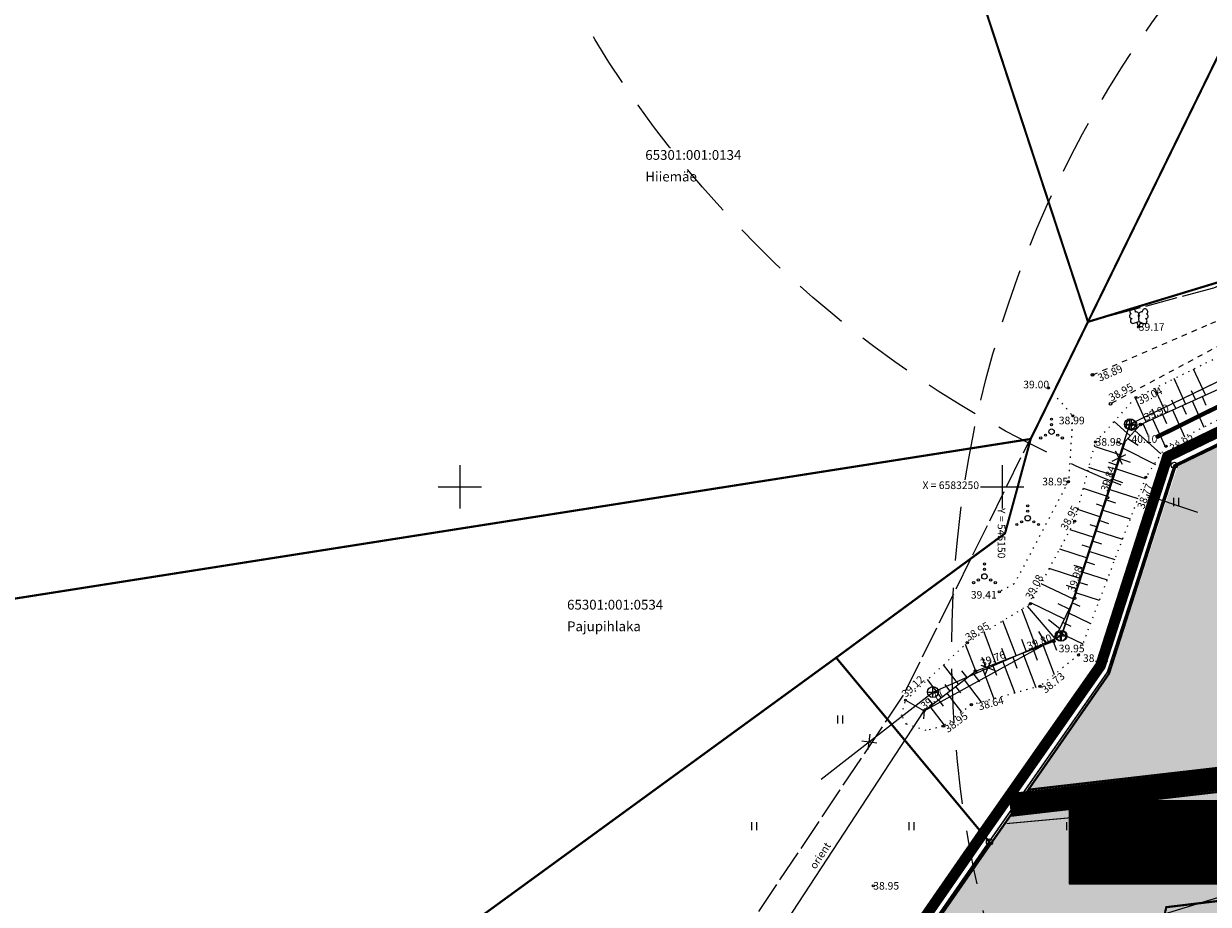
# Model space of a CAD drawing. Units: metres. Extents: x 544743 to 546680, y 6582838 to 6584101.
# Drawn here: x 545060 to 545169, y 6583212 to 6583293 of the extents above; entities that cross this region are included whole.
import ezdxf
from ezdxf.enums import TextEntityAlignment as Align

# ---------------------------------------------------------------- set-up
doc = ezdxf.new("R2010")
doc.units = ezdxf.units.M
for name, pattern in [('CENTER', [50.8, 31.75, -6.35, 6.35, -6.35]), ('DASHED2', [0.375, 0.25, -0.125]), ('KATASTRIPIIR', [0.02, 0.01, 0.01]), ('KOLVIK', [1.25, 0.25, -1]), ('KRAAVIPOHI', [3.1, 1, -0.5, 0.1, -0.5, 1]), ('KRUUSKILL', [2, 1, -1]), ('NOLVAALL', [1.2, 0.2, -1]), ('NOLVAKRIIPS', [0.2, 0.1, 0.1]), ('NOLVAPEAL', [0.2, 0.1, 0.1]), ('TOOPIIR', [7, 6, -1])]:
    doc.linetypes.add(name, pattern=pattern)
for name, color, linetype in [('0_Hydrant', 152, 'Continuous'), ('arbres', 7, 'Continuous'), ('GD-17-678 Kodala Rae vald$0$KKAEV', 14, 'Continuous'), ('GD-17-678 Kodala Rae vald$0$KTRASS', 14, 'Continuous'), ('HALJASTUS', 250, 'Continuous'), ('KKAEV', 7, 'Continuous'), ('KORGUS', 250, 'Continuous'), ('KTRASS', 6, 'Continuous'), ('OPT-hoonest_õig', 7, 'Continuous'), ('OPT-hoonest_õigus', 7, 'Continuous'), ('OPT-tee kontuurjoon', 7, 'Continuous'), ('OPT_mood-piir', 1, 'Continuous'), ('PIIR', 32, 'Continuous'), ('PIIRIMLEITUD', 1, 'Continuous'), ('PUU', 250, 'Continuous'), ('RELJEEF', 250, 'Continuous'), ('TEE', 7, 'Continuous'), ('VORK', 7, 'Continuous')]:
    doc.layers.add(name, color=color, linetype=linetype)
for name, color, linetype, lineweight in [('IGE-KRAAV', 5, 'KRAAVIPOHI', 0), ('OPT-DP-ala', 129, 'CENTER', 9), ('OPT-kergliiklus-plan', 41, 'Continuous', 0), ('OPT-kinnistu piir', 14, 'Continuous', 15), ('OPT-tänavavalgustuskaabel', 1, '03126_TV$0$W1.1_KPROJEKT', 9)]:
    doc.layers.add(name, color=color, linetype=linetype, lineweight=lineweight)
doc.layers.add('MOOTPIIR', color=220, linetype='Continuous', plot=False)
doc.layers.add('OPT-uus-haljastus', color=7, linetype='Continuous', lineweight=0, true_color=0xdfff7f)
doc.styles.add('03126_TV$0$KPR-JOONED', font='romand.shx', dxfattribs={"width": 0.8})
doc.styles.add('Arial', font='arial.ttf')
doc.styles.add('CENTURY-G', font='GOTHIC.TTF')
doc.styles.add('GD-17-678 Kodala Rae vald$0$romans', font='romans.shx')
doc.styles.add('romans', font='romans.shx')
doc.styles.get("Standard").update_dxf_attribs({"font": 'txt.shx'})
doc.styles.add('Style-INTL_ISO', font='INTL_ISO.shx')
doc.styles.add('Style-INTL_ISO_ITALIC', font='INTL_ISO_ITALIC.shx')
doc.styles.add('SWISL', font='swissl.ttf', dxfattribs={"width": 0.99})
doc.linetypes.add('-K-', pattern='A,10,-1.5,["K",romans,S=1.4,R=0,X=-0.7,Y=-0.7],-1.5,10,-3', length=26)
doc.linetypes.add('03126_TV$0$W1.1_KPROJEKT', pattern='A,9.5,-2,["W1.1",03126_TV$0$KPR-JOONED,S=1,R=0,X=-1.72,Y=-0.5],-2', length=13.5)
doc.linetypes.add('GD-17-678 Kodala Rae vald$0$-K-', pattern='A,10,-1.5,["K",GD-17-678 Kodala Rae vald$0$romans,S=1.4,R=0,X=-0.7,Y=-0.7],-1.5,10,-3', length=26)
doc.linetypes.add('LA2AED', pattern='A,1.5,[136,mkm.shx,S=0.5,R=0,X=0,Y=0],1.5', length=3)
doc.dimstyles.new('ISO-25', dxfattribs={"dimtxt": 2.5, "dimasz": 2.5, "dimexe": 1.25, "dimexo": 0.625, "dimtad": 1, "dimtxsty": 'Standard', "dimcen": 2.5, "dimadec": 0, "dimazin": 0, "dimtfac": 1, "dimtmove": 0, "dimatfit": 3, "dimfxl": 1, "dimarcsym": 0})

# ---------------------------------------------------------------- blocks, each defined once
blk = doc.blocks.new('KAKAEV_6')
at = {"layer": 'KKAEV', "linetype": 'Continuous', "lineweight": 0}
for p, q in [((-1, 0), (1, 0)), ((0, -1), (0, 1))]:
    blk.add_line(p, q, dxfattribs=at)
blk.add_circle((0, 0), 1, dxfattribs=at)
blk = doc.blocks.new('PMTORU_3')
at = {"layer": 'PIIRIMLEITUD', "linetype": 'Continuous', "lineweight": 0}
blk.add_circle((0, 0), 0.57, dxfattribs=at)
blk = doc.blocks.new('LEHTP2_3')
at = {"layer": 'PUU', "linetype": 'Continuous', "lineweight": 0}
for p, q in [((-0.88, 0.67), (0.01, 1.02)), ((0, 0), (-0.35, 0.88)), ((0, 0), (0.36, 0.88)), ((0.76, 0), (0, 0)), ((0.01, 1.02), (0.89, 0.66))]:
    blk.add_line(p, q, dxfattribs=at)
at = {"layer": 'PUU', "linetype": 'Continuous', "lineweight": 0, "flags": 128}
blk.add_lwpolyline([(0.01, 2.01), (-0.03, 1.86), (-0.03, 1.82), (-0.01, 1.76), (0.03, 1.69), (0.04, 1.65), (0.01, 1.58), (-0.04, 1.48), (-0.05, 1.43), (-0.04, 1.4), (-0.02, 1.34), (0.05, 1.22), (0.06, 1.18), (0.05, 1.14), (0.02, 1.07), (0.01, 1.02)], dxfattribs=at)
at = {"layer": 'PUU', "linetype": 'Continuous', "lineweight": 0}
for centre, radius, start, end in [((-1.26, 2.01), 0.448, 111.4304, 274.4987), ((-1.11, 2.83), 0.512, 111.5027, 232.5173), ((-1.11, 2.83), 0.512, 350.4856, 111.5002), ((-0.44, 2.33), 0.448, 308.5041, 111.5725), ((0.48, 2.32), 0.45, 67.7016, 230.5126), ((1.16, 2.81), 0.512, 67.6168, 188.6314), ((1.29, 1.99), 0.448, 264.6183, 67.6866), ((1.16, 2.81), 0.512, 306.5997, 67.6143), ((-1.05, 1.12), 0.475, 111.5014, 291.5004), ((0.01, 1.53), 0.475, 66.7655, 111.5015), ((1.07, 1.1), 0.475, 247.6166, 67.6155)]:
    blk.add_arc(centre, radius, start, end, dxfattribs=at)
blk = doc.blocks.new('RING02_6')
at = {"layer": 'KORGUS', "linetype": 'Continuous', "lineweight": 0}
blk.add_circle((0, 0), 0.25, dxfattribs=at)
blk = doc.blocks.new('VQSA_3')
at = {"layer": 'HALJASTUS', "linetype": 'Continuous', "lineweight": 0}
for centre, radius in [((0, 2.3), 0.2), ((0, 0), 0.5), ((0, 1.3), 0.2), ((-2, -1.15), 0.2), ((-1.13, -0.65), 0.2), ((1.13, -0.65), 0.2), ((2, -1.15), 0.2)]:
    blk.add_circle(centre, radius, dxfattribs=at)
blk = doc.blocks.new('HEIN_3')
at = {"layer": 'HALJASTUS', "linetype": 'Continuous', "lineweight": 0}
for p, q in [((-0.46, 0.76), (-0.46, -0.76)), ((0.46, 0.76), (0.46, -0.76))]:
    blk.add_line(p, q, dxfattribs=at)
blk = doc.blocks.new('VKORIS_3')
at = {"layer": 'VORK', "linetype": 'Continuous', "lineweight": 0}
for p, q in [((0, 4), (0, -4)), ((-4, 0), (4, 0))]:
    blk.add_line(p, q, dxfattribs=at)
blk = doc.blocks.new('RING02_7')
at = {"layer": 'KORGUS', "lineweight": 0}
blk.add_circle((0, 0), 0.2, dxfattribs=at)
blk = doc.blocks.new('HOONESTTABEL')
at = {"layer": 'OPT-hoonest_õigus', "lineweight": 9, "true_color": 0xeeecdd}
h = blk.add_hatch(dxfattribs=at)
h.set_pattern_fill('ANSI31', color=254, scale=0.01, style=0)
h.paths.add_polyline_path([(788.09, 349.14), (801.145, 349.14), (801.145, 343.797), (788.09, 343.797)])
at = {"layer": 'OPT-hoonest_õigus', "lineweight": 5}
for p, q in [((788.09, 349.14), (801.145, 349.14)), ((788.09, 349.14), (788.09, 343.797)), ((791.354, 345.259), (791.354, 349.14)), ((801.145, 349.14), (801.145, 343.797)), ((791.354, 347.678), (801.145, 347.678)), ((794.618, 347.678), (794.618, 345.259)), ((797.881, 347.678), (797.881, 345.259)), ((791.354, 345.259), (791.354, 343.797)), ((801.145, 345.259), (791.354, 345.259)), ((797.881, 345.259), (797.881, 343.797)), ((788.09, 343.797), (801.145, 343.797))]:
    blk.add_line(p, q, dxfattribs=at)
blk = doc.blocks.new('GD-17-678 Kodala Rae vald$0$KAKAEV')
at = {"color": 0, "linetype": 'Continuous'}
for p, q in [((-1, 0), (1, 0)), ((0, -1), (0, 1))]:
    blk.add_line(p, q, dxfattribs=at)
blk.add_circle((0, 0), 1, dxfattribs=at)
blk = doc.blocks.new('GD-17-678 Kodala Rae vald$0$EITOOT')
at = {"color": 0, "linetype": 'Continuous'}
for p, q in [((-0.99, 0.99), (0.99, -0.99)), ((-0.99, -0.99), (0.99, 0.99))]:
    blk.add_line(p, q, dxfattribs=at)
blk = doc.blocks.new('KL2')
at = {"layer": 'GD-17-678 Kodala Rae vald$0$KTRASS', "color": 7, "linetype": 'GD-17-678 Kodala Rae vald$0$-K-', "ltscale": 0.5, "flags": 128}
blk.add_lwpolyline([(543920.13, 6582911.66), (543930.43, 6582919.71), (543942.28, 6582924.9), (543948.59, 6582944.41), (544002.15, 6582970.36)], dxfattribs=at)
at = {"layer": 'IGE-KRAAV', "linetype": 'KRAAVIPOHI', "const_width": 0.4}
blk.add_lwpolyline([(543992.45, 6582963.75), (543951.04, 6582943.21)], dxfattribs=at)
at = {"layer": 'GD-17-678 Kodala Rae vald$0$KKAEV', "linetype": 'Continuous', "ltscale": 0.5, "xscale": 0.5, "yscale": 0.5, "zscale": 0.5}
for p in [(543948.59, 6582944.41), (543942.28, 6582924.9), (543930.43, 6582919.71)]:
    blk.add_blockref('GD-17-678 Kodala Rae vald$0$KAKAEV', p, dxfattribs=at)
at = {"layer": 'GD-17-678 Kodala Rae vald$0$KTRASS', "ltscale": 0.5, "xscale": 0.5, "yscale": 0.5, "zscale": 0.5}
for p, rotation in [((543947.58, 6582941.31), 71.63425594798066), ((543935.5, 6582921.94), 23.43597292514761), ((543924.55, 6582915.12), 38.19859595049258)]:
    blk.add_blockref('GD-17-678 Kodala Rae vald$0$EITOOT', p, dxfattribs=dict(at, rotation=rotation))
blk = doc.blocks.new('*D169')
at = {"layer": '0_Hydrant', "color": 0, "lineweight": -2, "transparency": 16777216}
blk.add_line((545203.33, 6583222.31), (545151.78, 6583206.59), dxfattribs=at)
at = {"layer": '0_Hydrant', "color": 0, "transparency": 16777216}
blk.add_solid([(545151.66, 6583206.99), (545151.9, 6583206.19), (545149.39, 6583205.86)], dxfattribs=at)
at = {"layer": 'Defpoints', "color": 0, "transparency": 16777216}
for p in [(545245.04, 6583235.04), (545149.39, 6583205.86)]:
    blk.add_point(p, dxfattribs=at)
at = {"layer": '0_Hydrant', "color": 0, "transparency": 16777216, "insert": (545188.47, 6583219.24), "char_height": 1.5, "attachment_point": 5, "rotation": 16.9617, "style": 'Arial'}
blk.add_mtext('Hüdrandi toimivusraadius R100', dxfattribs=at)

msp = doc.modelspace()

# ---------------------------------------------------------------- hatches: boundary and pattern name
at = {"layer": 'OPT-uus-haljastus', "linetype": 'LA2AED', "lineweight": 0, "ltscale": 50, "true_color": 0xfdffd3}
h = msp.add_hatch(color=7, dxfattribs=at)
h.dxf.hatch_style = 1
h.paths.add_polyline_path([(545123.132, 6583161.532), (545137.201, 6583199.933), (545149.153, 6583217.523), (545159.986, 6583232.874), (545166.205, 6583251.972), (545220.292, 6583278.132), (545283.499, 6583183.582), (545281.82, 6583179.839), (545242.589, 6583175.556), (545198.273, 6583170.307)])

# ---------------------------------------------------------------- linework, layer by layer
at = {"layer": 'HALJASTUS', "linetype": 'KOLVIK', "lineweight": 0, "ltscale": 0.5}
msp.add_lwpolyline([(545154.258, 6583259.133), (545156.518, 6583256.557), (545156.121, 6583250.49), (545151.12, 6583241.061), (545149.745, 6583240.318)], dxfattribs=at)
at = {"layer": 'KTRASS', "color": 7, "linetype": '-K-', "lineweight": 0, "ltscale": 0.5, "flags": 128}
msp.add_lwpolyline([(545123.884, 6583200.401), (545142.81, 6583229.36), (545155.4, 6583236.27)], dxfattribs=at)
at = {"layer": 'MOOTPIIR', "linetype": 'TOOPIIR', "lineweight": 0, "ltscale": 0.5}
msp.add_lwpolyline([(545106.289, 6583158.012), (545114.614, 6583149.385), (545123.815, 6583147.526), (545299.76, 6583173.023), (545353.487, 6583284.721), (545270.798, 6583342.517), (545202.659, 6583292.715), (545196.328, 6583283.683), (545189.755, 6583276.955), (545169.504, 6583268.339), (545157.92, 6583265.22), (545140.89, 6583230.79), (545120.93, 6583200.97), (545106.289, 6583158.012)], close=True, dxfattribs=at)
at = {"layer": 'OPT-DP-ala', "color": 7, "ltscale": 0.2, "const_width": 1}
msp.add_lwpolyline([(545282.063, 6583179.377), (545279.159, 6583179.025), (545121.533, 6583160.396), (545136.3, 6583200.807), (545147.968, 6583217.66), (545159.071, 6583233.504), (545165.249, 6583252.785), (545215.326, 6583277.107), (545219.491, 6583279.146), (545218.747, 6583280.975), (545217.72, 6583283.94)], dxfattribs=at)
at = {"layer": 'OPT-kergliiklus-plan', "color": 41, "linetype": 'Continuous', "ltscale": 0.05, "true_color": 0xf0d086, "const_width": 2, "flags": 128}
msp.add_lwpolyline([(545150.697, 6583220.754), (545215.941, 6583228.328, 0.1400924), (545220.267, 6583230.2), (545236.986, 6583240.936)], format="xyb", dxfattribs=at)
at = {"layer": 'OPT-kinnistu piir', "const_width": 0.2, "flags": 128}
for points in [[(544978.288, 6583227.378), (544981.85, 6583227.58), (545152.64, 6583254.42), (545157.92, 6583265.22), (545127.06, 6583359.21), (544976.538, 6583304.447)], [(544980.169, 6583144.548), (545081.52, 6583156.51), (545097.51, 6583207.16), (545134.7, 6583234.25), (545150.27, 6583245.71), (545152.64, 6583254.42), (544981.85, 6583227.58), (544978.288, 6583227.378)]]:
    msp.add_lwpolyline(points, dxfattribs=at)
for points in [[(545157.92, 6583265.22), (545181.22, 6583272.31), (545191.28, 6583278.19), (545199.34, 6583287.74), (545199.93, 6583297.83), (545190.15, 6583331.13), (545157.92, 6583265.22)], [(545097.51, 6583207.16), (545081.52, 6583156.51), (545066.62, 6583109.51), (545095.37, 6583097.67), (545099.37, 6583096.01), (545122.85, 6583161.45), (545136.98, 6583200.18), (545148.83, 6583217.25), (545134.7, 6583234.25), (545097.51, 6583207.16)]]:
    msp.add_lwpolyline(points, close=True, dxfattribs=at)
at = {"layer": 'OPT-kinnistu piir'}
msp.add_3dface([(545127.06, 6583359.21), (545157.92, 6583265.22), (545190.15, 6583331.13), (545174.58, 6583374.98)], dxfattribs=at)
at = {"layer": 'OPT-tee kontuurjoon', "linetype": 'ByBlock', "ltscale": 0.2, "const_width": 0.2}
for points in [[(545152.424, 6583222.073), (545194.32, 6583226.897), (545215.163, 6583229.337, 0.1130302), (545218.514, 6583230.313), (545226.61, 6583235.636)], [(545150.751, 6583219.666), (545194.573, 6583224.711), (545215.359, 6583227.145, 0.1134699), (545219.66, 6583228.433), (545227.526, 6583233.606)]]:
    msp.add_lwpolyline(points, format="xyb", dxfattribs=at)
at = {"layer": 'OPT-tänavavalgustuskaabel', "color": 5, "ltscale": 0.5, "const_width": 0.1, "flags": 128}
msp.add_lwpolyline([(545150.425, 6583218.95), (545174.291, 6583221.138), (545215.641, 6583225.932), (545220.484, 6583227.584), (545240.473, 6583240.543), (545249.561, 6583246.435)], dxfattribs=at)
at = {"layer": 'OPT_mood-piir', "const_width": 0.2, "flags": 128}
for points in [[(545154.151, 6583165.286), (545123.074, 6583161.684), (545137.143, 6583200.084), (545159.862, 6583232.778), (545166.002, 6583251.921), (545172.844, 6583255.206), (545174.313, 6583226.186), (545175.306, 6583212.451), (545165.145, 6583211.24), (545154.151, 6583165.286)], [(545198.215, 6583170.458), (545192.85, 6583214.565), (545165.145, 6583211.24), (545154.151, 6583165.286), (545198.215, 6583170.458)]]:
    msp.add_lwpolyline(points, dxfattribs=at)
at = {"layer": 'PIIRIMLEITUD', "color": 24, "linetype": 'KATASTRIPIIR', "lineweight": 0, "ltscale": 0.5, "const_width": 0.15}
msp.add_lwpolyline([(545122.84, 6583161.5), (545136.97, 6583200.23), (545148.82, 6583217.3), (545159.72, 6583232.92), (545165.864, 6583252.002), (545220.63, 6583278.72), (545219.92, 6583280.78), (545263.443, 6583314.128), (545332.44, 6583276.36), (545320.134, 6583255.693), (545325.228, 6583252.701), (545281.556, 6583180.136), (545122.84, 6583161.5)], close=True, dxfattribs=at)
at = {"layer": 'RELJEEF', "linetype": 'NOLVAKRIIPS', "lineweight": 0, "ltscale": 0.5}
for p, q in [((545168.747, 6583258.479), (545167.663, 6583260.871)), ((545166.925, 6583257.654), (545165.869, 6583259.986)), ((545165.103, 6583256.828), (545164.074, 6583259.101)), ((545167.836, 6583258.066), (545167.479, 6583258.854)), ((545163.281, 6583256.003), (545162.291, 6583258.189)), ((545166.014, 6583257.241), (545165.666, 6583258.008)), ((545166.614, 6583257.513), (545166.983, 6583256.698)), ((545167.525, 6583257.925), (545168.614, 6583255.521)), ((545168.436, 6583258.338), (545168.793, 6583257.549)), ((545164.192, 6583256.416), (545163.854, 6583257.163)), ((545164.792, 6583256.688), (545165.173, 6583255.848)), ((545165.703, 6583257.1), (545166.827, 6583254.619)), ((545161.808, 6583254.703), (545160.327, 6583256.024)), ((545162.474, 6583255.45), (545161.982, 6583255.888)), ((545162.97, 6583255.862), (545163.451, 6583254.8)), ((545163.881, 6583256.275), (545165.06, 6583253.673)), ((545161.581, 6583254.449), (545162.536, 6583253.851)), ((545162.247, 6583255.195), (545164.654, 6583253.048)), ((545160.965, 6583252.931), (545158.512, 6583253.726)), ((545161.274, 6583253.882), (545160.529, 6583254.123)), ((545161.169, 6583253.557), (545164.133, 6583252.075)), ((545160.657, 6583251.979), (545159.857, 6583252.239)), ((545160.86, 6583252.606), (545161.826, 6583252.293)), ((545160.349, 6583251.028), (545158.002, 6583251.789)), ((545160.552, 6583251.655), (545163.22, 6583250.79)), ((545159.732, 6583249.125), (545157.493, 6583249.851)), ((545160.04, 6583250.077), (545159.276, 6583250.324)), ((545160.244, 6583250.703), (545161.117, 6583250.42)), ((545159.627, 6583248.801), (545160.47, 6583248.527)), ((545159.935, 6583249.752), (545162.511, 6583248.917)), ((545159.115, 6583247.223), (545156.984, 6583247.914)), ((545159.424, 6583248.174), (545158.695, 6583248.41)), ((545159.319, 6583247.849), (545161.802, 6583247.045)), ((545158.807, 6583246.272), (545158.115, 6583246.496)), ((545159.01, 6583246.898), (545159.823, 6583246.635)), ((545158.499, 6583245.32), (545156.273, 6583246.042)), ((545158.702, 6583245.947), (545161.093, 6583245.172)), ((545158.19, 6583244.369), (545157.391, 6583244.628)), ((545158.394, 6583244.996), (545159.175, 6583244.742)), ((545157.882, 6583243.418), (545155.313, 6583244.251)), ((545158.085, 6583244.044), (545160.384, 6583243.299)), ((545157.265, 6583241.515), (545154.352, 6583242.46)), ((545157.574, 6583242.467), (545156.66, 6583242.763)), ((545157.469, 6583242.142), (545159.675, 6583241.427)), ((545157.777, 6583243.093), (545158.528, 6583242.85)), ((545156.632, 6583239.619), (545153.606, 6583241.07)), ((545157.16, 6583241.191), (545157.88, 6583240.957)), ((545156.957, 6583240.564), (545155.929, 6583240.897)), ((545156.852, 6583240.239), (545158.966, 6583239.554)), ((545154.903, 6583236.012), (545152.356, 6583238.995)), ((545155.767, 6583237.816), (545152.66, 6583239.305)), ((545156.2, 6583238.718), (545155.177, 6583239.208)), ((545156.484, 6583239.312), (545157.159, 6583238.988)), ((545153.174, 6583235.149), (545151.813, 6583238.729)), ((545156.052, 6583238.41), (545158.152, 6583237.403)), ((545151.305, 6583234.438), (545150.08, 6583237.661)), ((545154.109, 6583235.504), (545153.39, 6583236.655)), ((545155.335, 6583236.914), (545154.27, 6583237.735)), ((545155.62, 6583237.508), (545156.345, 6583237.16)), ((545149.435, 6583233.728), (545148.346, 6583236.592)), ((545152.239, 6583234.794), (545151.808, 6583235.927)), ((545154.725, 6583235.738), (545155.027, 6583234.941)), ((545155.188, 6583236.606), (545157.441, 6583235.526)), ((545147.566, 6583233.017), (545146.629, 6583235.481)), ((545150.37, 6583234.083), (545149.984, 6583235.097)), ((545151.92, 6583234.672), (545153.121, 6583231.514)), ((545152.855, 6583235.028), (545153.236, 6583234.026)), ((545153.79, 6583235.383), (545154.815, 6583232.686)), ((545145.979, 6583231.801), (545144.598, 6583233.593)), ((545148.5, 6583233.372), (545148.16, 6583234.267)), ((545149.116, 6583233.606), (545149.481, 6583232.647)), ((545150.051, 6583233.962), (545151.18, 6583230.991)), ((545150.986, 6583234.317), (545151.374, 6583233.296)), ((545146.771, 6583232.412), (545146.292, 6583233.033)), ((545147.292, 6583232.814), (545147.903, 6583232.021)), ((545148.181, 6583233.251), (545149.239, 6583230.467)), ((545144.394, 6583230.581), (545143.127, 6583232.225)), ((545145.186, 6583231.191), (545144.745, 6583231.764)), ((545145.708, 6583231.593), (545146.16, 6583231.006)), ((545146.5, 6583232.203), (545148.079, 6583230.154)), ((545141.09, 6583230.33), (545142.81, 6583229.36)), ((545143.602, 6583229.97), (545143.199, 6583230.494)), ((545144.124, 6583230.372), (545144.572, 6583229.791)), ((545144.916, 6583230.983), (545146.267, 6583229.229)), ((545142.81, 6583229.36), (545142.754, 6583228.623)), ((545143.332, 6583229.762), (545144.67, 6583228.025))]:
    msp.add_line(p, q, dxfattribs=at)
at = {"layer": 'RELJEEF', "linetype": 'NOLVAALL', "lineweight": 0, "ltscale": 0.5}
for points in [[(545141.09, 6583230.33), (545146.793, 6583235.634), (545152.617, 6583239.225), (545156.702, 6583246.841), (545158.622, 6583254.146), (545162.345, 6583258.248), (545177.98, 6583265.96), (545190.89, 6583271.994), (545197.21, 6583276.616), (545208.386, 6583283.111), (545212.281, 6583282.199), (545214.196, 6583279.517)], [(545214.196, 6583279.517), (545213.016, 6583276.056), (545201.792, 6583271.788), (545180.935, 6583261.459), (545172.525, 6583257.497), (545165.111, 6583253.752), (545163.262, 6583250.902), (545157.051, 6583234.495), (545153.49, 6583231.614), (545147.166, 6583229.908), (545144.549, 6583227.933), (545142.987, 6583227.526), (545141.177, 6583228.129), (545140.738, 6583228.905), (545141.09, 6583230.33)]]:
    msp.add_lwpolyline(points, dxfattribs=at)
at = {"layer": 'RELJEEF', "linetype": 'NOLVAPEAL', "lineweight": 0, "ltscale": 0.5}
msp.add_lwpolyline([(545142.81, 6583229.36), (545147.547, 6583233.01), (545154.782, 6583235.76), (545156.691, 6583239.743), (545161.387, 6583254.231), (545162.755, 6583255.765), (545179.79, 6583263.48), (545200.24, 6583274.02), (545210.34, 6583279.58)], dxfattribs=at)
at = {"layer": 'TEE', "linetype": 'KRUUSKILL', "lineweight": 0, "ltscale": 0.5}
for points in [[(545158.332, 6583260.336), (545169.239, 6583265.063), (545176.864, 6583268.027), (545189.971, 6583274.411), (545197.103, 6583280.458), (545202.165, 6583288.256), (545202.659, 6583292.715)], [(545210.047, 6583284.564), (545205.765, 6583284.749), (545203.255, 6583283.42), (545199.206, 6583279.455), (545190.772, 6583272.451), (545177.899, 6583266.119), (545170.223, 6583263.137), (545160.008, 6583257.667)]]:
    msp.add_lwpolyline(points, dxfattribs=at)

# ---------------------------------------------------------------- block references
at = {"layer": 'HALJASTUS', "linetype": 'Continuous', "lineweight": 0, "xscale": 0.5, "yscale": 0.5}
for name, p in [('VQSA_3', (545154.563, 6583255.091)), ('HEIN_3', (545166.024, 6583248.609)), ('VQSA_3', (545152.363, 6583247.109)), ('VQSA_3', (545148.375, 6583241.742)), ('HEIN_3', (545135.048, 6583228.548)), ('HEIN_3', (545127.125, 6583218.714)), ('HEIN_3', (545141.646, 6583218.714)), ('HEIN_3', (545156.166, 6583218.714)), ('HEIN_3', (545158.401, 6583217.967))]:
    msp.add_blockref(name, p, dxfattribs=at)
at = {"layer": 'KKAEV', "linetype": 'Continuous', "lineweight": 0, "xscale": 0.5, "yscale": 0.5}
for p in [(545161.93, 6583255.71), (545155.4, 6583236.27)]:
    msp.add_blockref('KAKAEV_6', p, dxfattribs=at)
at = {"layer": 'KORGUS', "lineweight": 0, "xscale": 0.5, "yscale": 0.5}
for p in [(545162.6, 6583264.75), (545154.26, 6583259.13), (545162.34, 6583258.25), (545156.52, 6583256.56), (545161.93, 6583255.71), (545158.62, 6583254.15), (545165.11, 6583253.75), (545163.26, 6583250.9), (545156.12, 6583250.49), (545156.7, 6583246.84), (545149.74, 6583240.32), (545152.62, 6583239.23), (545146.79, 6583235.63), (545155.4, 6583236.27), (545157.05, 6583234.49), (545153.49, 6583231.61), (545141.09, 6583230.33), (545142.81, 6583229.36), (545147.17, 6583229.91), (545144.55, 6583227.93), (545138.12, 6583213.21)]:
    msp.add_blockref('RING02_7', p, dxfattribs=at)
at = {"layer": 'KORGUS', "linetype": 'Continuous', "lineweight": 0, "xscale": 0.5, "yscale": 0.5}
for p in [(545158.33, 6583260.34), (545160.01, 6583257.67), (545162.76, 6583255.76), (545159.72, 6583249.01), (545156.69, 6583239.74), (545154.78, 6583235.76), (545147.55, 6583233.01)]:
    msp.add_blockref('RING02_6', p, dxfattribs=at)
at = {"layer": 'OPT-hoonest_õig', "xscale": 1.439999999664724, "yscale": 1.439999999664724, "zscale": 1.439999999664724}
msp.add_blockref('HOONESTTABEL', (544021.349, 6582718.312), dxfattribs=at)
at = {"layer": 'PIIRIMLEITUD', "linetype": 'Continuous', "lineweight": 0, "xscale": 0.5, "yscale": 0.5}
for p in [(545165.89, 6583252), (545148.84, 6583217.26)]:
    msp.add_blockref('PMTORU_3', p, dxfattribs=at)
at = {"layer": 'PUU', "linetype": 'Continuous', "lineweight": 0, "xscale": 0.5, "yscale": 0.5}
msp.add_blockref('LEHTP2_3', (545162.6, 6583264.75), dxfattribs=at)
at = {"layer": 'VORK', "linetype": 'Continuous', "lineweight": 0, "xscale": 0.5, "yscale": 0.5}
for p in [(545100, 6583250), (545150, 6583250)]:
    msp.add_blockref('VKORIS_3', p, dxfattribs=at)

# ---------------------------------------------------------------- texts
at = {"layer": 'KORGUS', "linetype": 'Continuous', "lineweight": 0, "style": 'Style-INTL_ISO_ITALIC'}
for s, p in [('39.17', (545162.6, 6583264.75)), ('39.00', (545151.952, 6583259.44)), ('38.99', (545155.233, 6583256.126)), ('38.98', (545158.62, 6583254.15)), ('40.10', (545161.93, 6583254.412)), ('38.95', (545153.703, 6583250.49)), ('39.41', (545147.122, 6583240.048)), ('39.95', (545155.222, 6583235.097)), ('38.91', (545157.459, 6583234.206)), ('38.95', (545138.12, 6583213.21))]:
    msp.add_text(s, height=0.7, dxfattribs=at).set_placement(p, align=Align.MIDDLE_LEFT)
for s, rotation, width, p in [('38.89', 23.43149, 0.99987, (545158.869, 6583260.014)), ('38.95', 28.16847, 0.99968, (545159.902, 6583258.179)), ('39.90', 24.36532, 0.999998, (545163.143, 6583256.373)), ('39.84', 72.04092, 0.999986, (545159.397, 6583249.638)), ('39.98', 71.91063, 0.999893, (545156.367, 6583240.369)), ('39.80', 20.81163, 0.999985, (545152.315, 6583235.29)), ('39.76', 20.81164, 0.999985, (545148.037, 6583233.735))]:
    msp.add_text(s, height=0.7, rotation=rotation, dxfattribs=dict(at, width=width)).set_placement(p, align=Align.MIDDLE_LEFT)
for s, rotation, p in [('39.04', 26.2549, (545162.573, 6583257.887)), ('38.92', 26.7995, (545165.525, 6583253.478)), ('38.77', 69.26544, (545162.755, 6583248.03)), ('38.95', 61.79219, (545155.648, 6583246.103)), ('39.08', 61.79219, (545152.403, 6583239.733)), ('38.95', 31.65743, (545146.692, 6583236.047)), ('39.12', 42.92401, (545140.89, 6583230.79)), ('38.73', 38.97432, (545153.774, 6583231.186)), ('39.77', 37.6154, (545142.614, 6583229.693)), ('38.64', 15.09708, (545147.823, 6583229.728)), ('38.95', 37.04116, (545144.804, 6583227.571))]:
    msp.add_text(s, height=0.7, rotation=rotation, dxfattribs=at).set_placement(p, align=Align.MIDDLE_LEFT)
at = {"layer": 'KTRASS', "linetype": 'Continuous', "lineweight": 0, "style": 'Style-INTL_ISO'}
msp.add_text('orient', height=0.7, rotation=56.83327, dxfattribs=at).set_placement((545133.233, 6583216.002), align=Align.MIDDLE_CENTER)
at = {"layer": 'OPT-hoonest_õig', "style": 'CENTURY-G'}
for s, height, p in [('L100 %%%', 0.9812, (545167.59, 6583219.898)), ('-', 0.981, (545162.696, 6583217.393)), ('-', 0.981, (545168.035, 6583217.294)), ('997 m²', 0.9812, (545165.637, 6583214.426))]:
    msp.add_text(s, height=height, dxfattribs=at).set_placement(p, align=Align.MIDDLE_CENTER)
at = {"layer": 'OPT-hoonest_õig', "style": 'SWISL', "width": 0.99}
msp.add_attdef('9', text='', height=2.087, dxfattribs=at).set_placement((545158.664, 6583217.241), align=Align.MIDDLE)
at = {"layer": 'PIIR', "color": 240, "linetype": 'KATASTRIPIIR', "lineweight": 0, "style": 'Style-INTL_ISO'}
for s, p in [('65301:001:0134', (545117.098, 6583280.163)), ('65301:001:0534', (545109.886, 6583238.687))]:
    msp.add_text(s, height=0.9, dxfattribs=at).set_placement(p)
for s, p in [('Hiiemäe ', (545117.098, 6583279.07)), ('Pajupihlaka ', (545109.886, 6583237.594))]:
    msp.add_text(s, height=0.9, dxfattribs=at).set_placement(p, align=Align.TOP_LEFT)
at = {"layer": 'VORK', "linetype": 'Continuous', "lineweight": 0, "style": 'Style-INTL_ISO'}
msp.add_text('X = 6583250', height=0.7, dxfattribs=at).set_placement((545147.878, 6583250.151), align=Align.MIDDLE_RIGHT)
msp.add_text('Y = 545150 ', height=0.7, rotation=270, dxfattribs=at).set_placement((545149.943, 6583248.051), align=Align.MIDDLE_LEFT)

# ---------------------------------------------------------------- next in the draw order: block references
at = {"layer": 'arbres'}
msp.add_blockref('KL2', (1213.197, 311.372), dxfattribs=at)

# ---------------------------------------------------------------- next in the draw order: linework, layer by layer
at = {"layer": '0_Hydrant', "linetype": 'DASHED2', "ltscale": 20}
for centre in [(545197.992, 6583343.083), (545245.359, 6583234.906)]:
    msp.add_circle(centre, 100, dxfattribs=at)
at = {"layer": 'KTRASS', "color": 7, "linetype": '-K-', "lineweight": 0, "ltscale": 0.5, "flags": 128}
msp.add_lwpolyline([(545155.5, 6583236.27), (545161.785, 6583255.784), (545214.936, 6583281.535)], dxfattribs=at)

# ---------------------------------------------------------------- next in the draw order: dimensions: what is measured, and where the dimension line sits
at = {"layer": '0_Hydrant'}
dim = msp.add_radius_dim(center=(545245.037, 6583235.035), mpoint=(545149.387, 6583205.862), text='Hüdrandi toimivusraadius R100', dimstyle='ISO-25', override={"dimtxt": 1.5, "dimtxsty": 'Arial'}, dxfattribs=at)
dim.commit()
dim.dimension.update_dxf_attribs({"geometry": '*D169', "text_midpoint": (545188.877, 6583217.907), "dimtype": 164})

doc.saveas('drawing.dxf')
